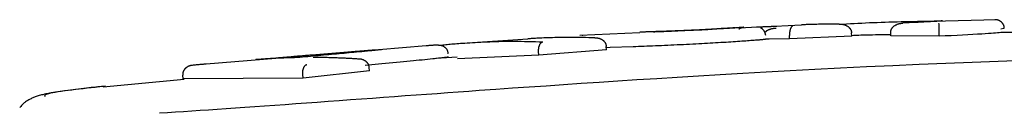
# Model space of a CAD drawing. Extents: x -5201 to 17020, y -2327 to 2764.
# Drawn here: x -249 to -221, y 2419 to 2422 of the extents above; entities that cross this region are included whole.
import ezdxf

# ---------------------------------------------------------------- set-up
doc = ezdxf.new("R2010")
doc.units = 0

msp = doc.modelspace()

# ---------------------------------------------------------------- linework, layer by layer
at = {"color": 7, "linetype": 'Continuous'}
for p, q in [((-221.499, 2421.939), (-223.299, 2421.89)), ((-221.554, 2421.937), (-221.554, 2421.937)), ((-228.859, 2421.719), (-228.812, 2421.721)), ((-228.17, 2421.728), (-228.697, 2421.704)), ((-226.959, 2421.784), (-228.063, 2421.733)), ((-234.594, 2421.398), (-236.284, 2421.285)), ((-231.465, 2421.575), (-233.14, 2421.497)), ((-233.062, 2421.501), (-233.082, 2421.5)), ((-227.286, 2421.403), (-227.854, 2421.399)), ((-227.286, 2421.403), (-227.289, 2421.503)), ((-225.553, 2421.477), (-227.286, 2421.403)), ((-225.553, 2421.477), (-225.556, 2421.577)), ((-224.461, 2421.485), (-224.464, 2421.585)), ((-223.107, 2421.476), (-224.461, 2421.485)), ((-223.107, 2421.476), (-223.109, 2421.576)), ((-221.356, 2421.582), (-221.386, 2421.58)), ((-238.893, 2421.086), (-239.595, 2421.028)), ((-238.841, 2421.102), (-238.685, 2421.109)), ((-237.44, 2421.206), (-238.756, 2421.097)), ((-234.29, 2420.951), (-234.296, 2421.05)), ((-232.4, 2421.097), (-234.29, 2420.951)), ((-232.4, 2421.097), (-232.405, 2421.196)), ((-232.302, 2421.162), (-232.403, 2421.159)), ((-231.655, 2421.183), (-232.302, 2421.162)), ((-241.18, 2420.896), (-243.577, 2420.698)), ((-236.567, 2420.899), (-237.169, 2420.857)), ((-236.833, 2420.998), (-236.844, 2420.995)), ((-234.29, 2420.951), (-236.563, 2420.845)), ((-239.016, 2420.51), (-240.875, 2420.309)), ((-238.674, 2420.707), (-239.141, 2420.663)), ((-239.016, 2420.51), (-239.024, 2420.61)), ((-244.198, 2420.268), (-246.453, 2420.059)), ((-244.225, 2420.291), (-244.234, 2420.39)), ((-240.875, 2420.309), (-244.225, 2420.291)), ((-240.875, 2420.309), (-240.883, 2420.409))]:
    msp.add_line(p, q, dxfattribs=at)
for points in [[(-225.903, 2421.811), (-225.799, 2421.818), (-225.694, 2421.824), (-225.589, 2421.83), (-225.484, 2421.836), (-225.379, 2421.841), (-225.273, 2421.847), (-225.166, 2421.852), (-225.059, 2421.857), (-224.951, 2421.862), (-224.842, 2421.866), (-224.733, 2421.87), (-224.622, 2421.873), (-224.511, 2421.877), (-224.399, 2421.88), (-224.287, 2421.883), (-224.173, 2421.886), (-224.059, 2421.888), (-223.945, 2421.891), (-223.829, 2421.894), (-223.713, 2421.896), (-223.597, 2421.899), (-223.481, 2421.901), (-223.364, 2421.903), (-223.247, 2421.906)], [(-223.016, 2421.908), (-223.025, 2421.907), (-223.033, 2421.906), (-223.043, 2421.905), (-223.055, 2421.904), (-223.068, 2421.902), (-223.084, 2421.901), (-223.103, 2421.899), (-223.126, 2421.898), (-223.152, 2421.896), (-223.183, 2421.894), (-223.218, 2421.891), (-223.259, 2421.889), (-223.304, 2421.886), (-223.354, 2421.883), (-223.41, 2421.88), (-223.472, 2421.877), (-223.54, 2421.873), (-223.614, 2421.869), (-223.692, 2421.865), (-223.773, 2421.861), (-223.858, 2421.857), (-223.945, 2421.852), (-224.034, 2421.848), (-224.123, 2421.843)], [(-223.248, 2421.906), (-223.225, 2421.906), (-223.203, 2421.907), (-223.181, 2421.907), (-223.16, 2421.907), (-223.14, 2421.908), (-223.122, 2421.908), (-223.105, 2421.908), (-223.089, 2421.908), (-223.076, 2421.908), (-223.064, 2421.908), (-223.054, 2421.908), (-223.045, 2421.908), (-223.037, 2421.908), (-223.029, 2421.908), (-223.023, 2421.908), (-223.016, 2421.908)], [(-221.294, 2421.69), (-221.293, 2421.697), (-221.292, 2421.703), (-221.292, 2421.71), (-221.292, 2421.717), (-221.292, 2421.724), (-221.292, 2421.731), (-221.293, 2421.738), (-221.294, 2421.745), (-221.296, 2421.753), (-221.298, 2421.761), (-221.301, 2421.768), (-221.304, 2421.776), (-221.307, 2421.784), (-221.311, 2421.792), (-221.315, 2421.8), (-221.32, 2421.808), (-221.324, 2421.816), (-221.33, 2421.824), (-221.335, 2421.832), (-221.341, 2421.839), (-221.346, 2421.847), (-221.352, 2421.854), (-221.358, 2421.86), (-221.364, 2421.867), (-221.371, 2421.873), (-221.377, 2421.878), (-221.383, 2421.883), (-221.389, 2421.888), (-221.396, 2421.893), (-221.402, 2421.897), (-221.408, 2421.901), (-221.414, 2421.905), (-221.42, 2421.908), (-221.426, 2421.911), (-221.432, 2421.914), (-221.438, 2421.917), (-221.443, 2421.919), (-221.448, 2421.921), (-221.454, 2421.923), (-221.459, 2421.925), (-221.464, 2421.927), (-221.468, 2421.928), (-221.473, 2421.929), (-221.477, 2421.931), (-221.481, 2421.932), (-221.485, 2421.932), (-221.489, 2421.933), (-221.493, 2421.934), (-221.496, 2421.935), (-221.5, 2421.935), (-221.503, 2421.936), (-221.506, 2421.936), (-221.509, 2421.937), (-221.512, 2421.937), (-221.515, 2421.937), (-221.518, 2421.938), (-221.521, 2421.938), (-221.524, 2421.938), (-221.526, 2421.938), (-221.529, 2421.938), (-221.531, 2421.938), (-221.534, 2421.939), (-221.536, 2421.939), (-221.538, 2421.939), (-221.54, 2421.939), (-221.542, 2421.939), (-221.543, 2421.939), (-221.545, 2421.939), (-221.546, 2421.939), (-221.547, 2421.939), (-221.548, 2421.939), (-221.549, 2421.939), (-221.55, 2421.939), (-221.551, 2421.939), (-221.551, 2421.938), (-221.552, 2421.938), (-221.552, 2421.938), (-221.553, 2421.938), (-221.553, 2421.938), (-221.554, 2421.938)], [(-231.075, 2421.604), (-231.108, 2421.603), (-231.14, 2421.602), (-231.171, 2421.601), (-231.201, 2421.6), (-231.23, 2421.599), (-231.256, 2421.598), (-231.28, 2421.598), (-231.301, 2421.597), (-231.319, 2421.596), (-231.334, 2421.596), (-231.347, 2421.595), (-231.358, 2421.595), (-231.367, 2421.595), (-231.375, 2421.594), (-231.383, 2421.594), (-231.391, 2421.594), (-231.4, 2421.593), (-231.408, 2421.593), (-231.417, 2421.593), (-231.427, 2421.592), (-231.436, 2421.592), (-231.446, 2421.592), (-231.456, 2421.591), (-231.466, 2421.591)], [(-231.083, 2421.604), (-231.068, 2421.604), (-231.053, 2421.605), (-231.037, 2421.606), (-231.019, 2421.606), (-230.998, 2421.607), (-230.975, 2421.608), (-230.948, 2421.609), (-230.917, 2421.61), (-230.881, 2421.612), (-230.841, 2421.613), (-230.797, 2421.615), (-230.749, 2421.617), (-230.698, 2421.619), (-230.644, 2421.621), (-230.588, 2421.624), (-230.529, 2421.626), (-230.469, 2421.629), (-230.407, 2421.632), (-230.344, 2421.634), (-230.28, 2421.637), (-230.216, 2421.64), (-230.153, 2421.643), (-230.09, 2421.645), (-230.028, 2421.648), (-229.968, 2421.651), (-229.908, 2421.653), (-229.85, 2421.656), (-229.793, 2421.659), (-229.737, 2421.661), (-229.681, 2421.664), (-229.626, 2421.666), (-229.571, 2421.669)], [(-230.483, 2421.625), (-230.515, 2421.624), (-230.546, 2421.623), (-230.577, 2421.622), (-230.608, 2421.621), (-230.638, 2421.619), (-230.668, 2421.618), (-230.697, 2421.617), (-230.725, 2421.616), (-230.753, 2421.615), (-230.779, 2421.614), (-230.805, 2421.613), (-230.83, 2421.612), (-230.855, 2421.612), (-230.878, 2421.611), (-230.901, 2421.61), (-230.922, 2421.609), (-230.943, 2421.609), (-230.963, 2421.608), (-230.983, 2421.607), (-231.002, 2421.607), (-231.021, 2421.606), (-231.039, 2421.605), (-231.057, 2421.605), (-231.075, 2421.604)], [(-229.172, 2421.686), (-229.207, 2421.684), (-229.243, 2421.683), (-229.279, 2421.681), (-229.315, 2421.679), (-229.352, 2421.677), (-229.389, 2421.675), (-229.427, 2421.673), (-229.466, 2421.671), (-229.506, 2421.669), (-229.547, 2421.667), (-229.589, 2421.664), (-229.631, 2421.662), (-229.674, 2421.66), (-229.718, 2421.658), (-229.762, 2421.656), (-229.806, 2421.654), (-229.85, 2421.652), (-229.895, 2421.65), (-229.94, 2421.648), (-229.985, 2421.646), (-230.029, 2421.644), (-230.073, 2421.642), (-230.116, 2421.64), (-230.159, 2421.638), (-230.201, 2421.636), (-230.243, 2421.635), (-230.284, 2421.633), (-230.324, 2421.631), (-230.364, 2421.63), (-230.404, 2421.628), (-230.444, 2421.627), (-230.483, 2421.625)], [(-229.571, 2421.669), (-229.541, 2421.671), (-229.512, 2421.674), (-229.483, 2421.676), (-229.453, 2421.678), (-229.424, 2421.681), (-229.395, 2421.683), (-229.365, 2421.685), (-229.336, 2421.688), (-229.306, 2421.69), (-229.277, 2421.692), (-229.247, 2421.694), (-229.218, 2421.697), (-229.188, 2421.699), (-229.158, 2421.701), (-229.128, 2421.703), (-229.099, 2421.705), (-229.069, 2421.706), (-229.039, 2421.708), (-229.009, 2421.71), (-228.979, 2421.712), (-228.949, 2421.714), (-228.919, 2421.715), (-228.889, 2421.717), (-228.859, 2421.719)], [(-228.583, 2421.725), (-228.597, 2421.724), (-228.611, 2421.723), (-228.625, 2421.721), (-228.641, 2421.72), (-228.657, 2421.719), (-228.675, 2421.717), (-228.695, 2421.716), (-228.717, 2421.714), (-228.741, 2421.712), (-228.767, 2421.711), (-228.795, 2421.709), (-228.824, 2421.707), (-228.854, 2421.705), (-228.885, 2421.703), (-228.915, 2421.701), (-228.945, 2421.7), (-228.975, 2421.698), (-229.004, 2421.696), (-229.033, 2421.694), (-229.061, 2421.693), (-229.089, 2421.691), (-229.117, 2421.69), (-229.144, 2421.688), (-229.172, 2421.686)], [(-228.701, 2421.681), (-228.698, 2421.683), (-228.695, 2421.685), (-228.693, 2421.687), (-228.69, 2421.689), (-228.687, 2421.691), (-228.684, 2421.693), (-228.681, 2421.695), (-228.678, 2421.697), (-228.676, 2421.699), (-228.673, 2421.7), (-228.67, 2421.702), (-228.667, 2421.703), (-228.664, 2421.705), (-228.661, 2421.706), (-228.658, 2421.707), (-228.655, 2421.708), (-228.652, 2421.71), (-228.649, 2421.711), (-228.646, 2421.712), (-228.644, 2421.713), (-228.641, 2421.714), (-228.638, 2421.715), (-228.636, 2421.715), (-228.634, 2421.716), (-228.631, 2421.717), (-228.629, 2421.718), (-228.627, 2421.718), (-228.625, 2421.719), (-228.623, 2421.719), (-228.621, 2421.72), (-228.619, 2421.72), (-228.617, 2421.721), (-228.616, 2421.721), (-228.614, 2421.722), (-228.612, 2421.722), (-228.611, 2421.722), (-228.61, 2421.723), (-228.608, 2421.723), (-228.607, 2421.723), (-228.606, 2421.723), (-228.605, 2421.723), (-228.605, 2421.724), (-228.604, 2421.724), (-228.604, 2421.724), (-228.604, 2421.724), (-228.604, 2421.724), (-228.604, 2421.724), (-228.605, 2421.724), (-228.605, 2421.723), (-228.606, 2421.723), (-228.607, 2421.723), (-228.608, 2421.723), (-228.609, 2421.723), (-228.611, 2421.723), (-228.612, 2421.722), (-228.614, 2421.722)], [(-228.698, 2421.726), (-228.691, 2421.727), (-228.684, 2421.727), (-228.678, 2421.728), (-228.671, 2421.728), (-228.665, 2421.728), (-228.66, 2421.728), (-228.654, 2421.729), (-228.649, 2421.729), (-228.645, 2421.729), (-228.642, 2421.729), (-228.638, 2421.729), (-228.634, 2421.729), (-228.631, 2421.729), (-228.626, 2421.729), (-228.621, 2421.729), (-228.616, 2421.729), (-228.609, 2421.729), (-228.602, 2421.73), (-228.594, 2421.73), (-228.587, 2421.73), (-228.579, 2421.73), (-228.573, 2421.73), (-228.568, 2421.73), (-228.564, 2421.73), (-228.562, 2421.73), (-228.562, 2421.729), (-228.564, 2421.729), (-228.566, 2421.728), (-228.57, 2421.728), (-228.574, 2421.727), (-228.578, 2421.726), (-228.583, 2421.725)], [(-228.212, 2421.735), (-228.211, 2421.735), (-228.21, 2421.735), (-228.209, 2421.735), (-228.207, 2421.736), (-228.205, 2421.736), (-228.203, 2421.736), (-228.2, 2421.736), (-228.197, 2421.737), (-228.193, 2421.737), (-228.189, 2421.737), (-228.184, 2421.738), (-228.178, 2421.738), (-228.172, 2421.738), (-228.166, 2421.739), (-228.159, 2421.739), (-228.152, 2421.739), (-228.144, 2421.74), (-228.136, 2421.74), (-228.127, 2421.741), (-228.118, 2421.741), (-228.109, 2421.742), (-228.099, 2421.742), (-228.089, 2421.743), (-228.079, 2421.743), (-228.068, 2421.744), (-228.057, 2421.744), (-228.046, 2421.745), (-228.034, 2421.745), (-228.023, 2421.746), (-228.011, 2421.746), (-227.999, 2421.747), (-227.987, 2421.747), (-227.974, 2421.748), (-227.962, 2421.748), (-227.949, 2421.749), (-227.937, 2421.749), (-227.924, 2421.75), (-227.911, 2421.75), (-227.899, 2421.751), (-227.886, 2421.751), (-227.874, 2421.752), (-227.861, 2421.752), (-227.849, 2421.753), (-227.836, 2421.753), (-227.824, 2421.754), (-227.812, 2421.754), (-227.8, 2421.754), (-227.789, 2421.755), (-227.777, 2421.755), (-227.766, 2421.756), (-227.755, 2421.756), (-227.744, 2421.756), (-227.734, 2421.757), (-227.724, 2421.757), (-227.714, 2421.757), (-227.705, 2421.757), (-227.697, 2421.758), (-227.688, 2421.758), (-227.681, 2421.758), (-227.673, 2421.758), (-227.666, 2421.758), (-227.659, 2421.759), (-227.652, 2421.759), (-227.645, 2421.759)], [(-227.974, 2421.586), (-227.967, 2421.593), (-227.96, 2421.601), (-227.952, 2421.608), (-227.945, 2421.615), (-227.936, 2421.622), (-227.928, 2421.629), (-227.919, 2421.635), (-227.909, 2421.642), (-227.898, 2421.648), (-227.887, 2421.654), (-227.875, 2421.66), (-227.862, 2421.665), (-227.849, 2421.67), (-227.836, 2421.675), (-227.823, 2421.679), (-227.811, 2421.683), (-227.798, 2421.687), (-227.785, 2421.69), (-227.773, 2421.693), (-227.762, 2421.695), (-227.75, 2421.698), (-227.74, 2421.7), (-227.73, 2421.701), (-227.72, 2421.703), (-227.711, 2421.704), (-227.703, 2421.705), (-227.695, 2421.705), (-227.688, 2421.706), (-227.681, 2421.707), (-227.674, 2421.707), (-227.668, 2421.707), (-227.662, 2421.708)], [(-227.195, 2421.763), (-227.197, 2421.763), (-227.198, 2421.763), (-227.2, 2421.762), (-227.202, 2421.762), (-227.203, 2421.762), (-227.205, 2421.761), (-227.207, 2421.761), (-227.209, 2421.76), (-227.212, 2421.759), (-227.214, 2421.758), (-227.217, 2421.756), (-227.22, 2421.754), (-227.223, 2421.752), (-227.226, 2421.749), (-227.229, 2421.746), (-227.233, 2421.743), (-227.236, 2421.739), (-227.239, 2421.734), (-227.243, 2421.729), (-227.246, 2421.724), (-227.25, 2421.718), (-227.253, 2421.712), (-227.256, 2421.705), (-227.26, 2421.698), (-227.262, 2421.691), (-227.265, 2421.683), (-227.268, 2421.676), (-227.27, 2421.668), (-227.273, 2421.66), (-227.275, 2421.652), (-227.277, 2421.643), (-227.279, 2421.635), (-227.28, 2421.627), (-227.282, 2421.619), (-227.283, 2421.61), (-227.284, 2421.602), (-227.285, 2421.594), (-227.286, 2421.585), (-227.287, 2421.577), (-227.288, 2421.569), (-227.288, 2421.561), (-227.289, 2421.552), (-227.289, 2421.544), (-227.289, 2421.536), (-227.289, 2421.528), (-227.289, 2421.519), (-227.289, 2421.511), (-227.289, 2421.503)], [(-225.905, 2421.818), (-225.974, 2421.817), (-226.042, 2421.816), (-226.11, 2421.815), (-226.176, 2421.815), (-226.241, 2421.814), (-226.303, 2421.813), (-226.363, 2421.812), (-226.421, 2421.811), (-226.475, 2421.811), (-226.525, 2421.81), (-226.573, 2421.809), (-226.617, 2421.808), (-226.659, 2421.807), (-226.697, 2421.806), (-226.733, 2421.805), (-226.765, 2421.804), (-226.796, 2421.803), (-226.823, 2421.802), (-226.849, 2421.801), (-226.873, 2421.8), (-226.896, 2421.799), (-226.917, 2421.799), (-226.938, 2421.798), (-226.959, 2421.797)], [(-225.905, 2421.818), (-225.9, 2421.818), (-225.895, 2421.818), (-225.89, 2421.818), (-225.884, 2421.818), (-225.879, 2421.818), (-225.872, 2421.818), (-225.866, 2421.817), (-225.859, 2421.817), (-225.851, 2421.816), (-225.842, 2421.816), (-225.833, 2421.815), (-225.824, 2421.814), (-225.814, 2421.812), (-225.803, 2421.81), (-225.792, 2421.808), (-225.781, 2421.805), (-225.769, 2421.802), (-225.757, 2421.798), (-225.745, 2421.794), (-225.732, 2421.789), (-225.72, 2421.784), (-225.708, 2421.778), (-225.696, 2421.772), (-225.685, 2421.766), (-225.674, 2421.76), (-225.664, 2421.753), (-225.654, 2421.746), (-225.644, 2421.738), (-225.636, 2421.731), (-225.627, 2421.723), (-225.619, 2421.715), (-225.612, 2421.707), (-225.605, 2421.699), (-225.598, 2421.691), (-225.592, 2421.683), (-225.587, 2421.675), (-225.582, 2421.667), (-225.578, 2421.659), (-225.574, 2421.651), (-225.57, 2421.643), (-225.567, 2421.635), (-225.565, 2421.626), (-225.563, 2421.618), (-225.561, 2421.61), (-225.559, 2421.602), (-225.558, 2421.593), (-225.557, 2421.585), (-225.556, 2421.577)], [(-224.464, 2421.585), (-224.463, 2421.593), (-224.462, 2421.602), (-224.461, 2421.61), (-224.46, 2421.619), (-224.459, 2421.627), (-224.457, 2421.635), (-224.455, 2421.644), (-224.452, 2421.652), (-224.449, 2421.661), (-224.446, 2421.669), (-224.441, 2421.677), (-224.437, 2421.686), (-224.432, 2421.694), (-224.426, 2421.703), (-224.42, 2421.711), (-224.413, 2421.719), (-224.406, 2421.727), (-224.398, 2421.736), (-224.39, 2421.744), (-224.381, 2421.752), (-224.372, 2421.76), (-224.362, 2421.767), (-224.352, 2421.775), (-224.341, 2421.782), (-224.33, 2421.788), (-224.318, 2421.795), (-224.306, 2421.801), (-224.294, 2421.807), (-224.282, 2421.812), (-224.27, 2421.817), (-224.258, 2421.821), (-224.246, 2421.825), (-224.235, 2421.828), (-224.224, 2421.831), (-224.214, 2421.833), (-224.204, 2421.835), (-224.194, 2421.837), (-224.185, 2421.838), (-224.177, 2421.839), (-224.169, 2421.84), (-224.162, 2421.841), (-224.155, 2421.842), (-224.149, 2421.842), (-224.144, 2421.842), (-224.138, 2421.843), (-224.133, 2421.843), (-224.128, 2421.843), (-224.123, 2421.843)], [(-223.109, 2421.576), (-223.109, 2421.584), (-223.109, 2421.593), (-223.11, 2421.601), (-223.11, 2421.609), (-223.11, 2421.618), (-223.11, 2421.626), (-223.11, 2421.634), (-223.11, 2421.643), (-223.11, 2421.651), (-223.111, 2421.659), (-223.111, 2421.668), (-223.111, 2421.676), (-223.111, 2421.684), (-223.111, 2421.693), (-223.111, 2421.701), (-223.111, 2421.709), (-223.111, 2421.718), (-223.112, 2421.726), (-223.112, 2421.734), (-223.112, 2421.742), (-223.112, 2421.75), (-223.112, 2421.758), (-223.112, 2421.765), (-223.113, 2421.772), (-223.113, 2421.779), (-223.113, 2421.786), (-223.113, 2421.792), (-223.113, 2421.798), (-223.113, 2421.803), (-223.114, 2421.808), (-223.114, 2421.813), (-223.114, 2421.817), (-223.114, 2421.821), (-223.114, 2421.824), (-223.115, 2421.826), (-223.115, 2421.828), (-223.115, 2421.83), (-223.115, 2421.832), (-223.115, 2421.833), (-223.115, 2421.834), (-223.116, 2421.835), (-223.116, 2421.835), (-223.116, 2421.836), (-223.116, 2421.836), (-223.116, 2421.836), (-223.116, 2421.837), (-223.116, 2421.837), (-223.116, 2421.837)], [(-221.301, 2421.69), (-221.3, 2421.691), (-221.387, 2421.68)], [(-237.05, 2421.225), (-237.01, 2421.23), (-236.97, 2421.235), (-236.929, 2421.24), (-236.888, 2421.244), (-236.847, 2421.249), (-236.805, 2421.254), (-236.762, 2421.258), (-236.718, 2421.262), (-236.673, 2421.266), (-236.626, 2421.27), (-236.578, 2421.274), (-236.527, 2421.278), (-236.473, 2421.282), (-236.416, 2421.285), (-236.355, 2421.289), (-236.289, 2421.293), (-236.22, 2421.298), (-236.146, 2421.302), (-236.069, 2421.306), (-235.989, 2421.311), (-235.907, 2421.315), (-235.824, 2421.319), (-235.74, 2421.323), (-235.657, 2421.326), (-235.573, 2421.33), (-235.491, 2421.332), (-235.407, 2421.335), (-235.324, 2421.337), (-235.239, 2421.339), (-235.153, 2421.34), (-235.064, 2421.34), (-234.974, 2421.34), (-234.88, 2421.339), (-234.784, 2421.338), (-234.686, 2421.336), (-234.586, 2421.333), (-234.484, 2421.331), (-234.382, 2421.328), (-234.279, 2421.325), (-234.175, 2421.321)], [(-232.723, 2421.433), (-232.81, 2421.436), (-232.897, 2421.438), (-232.983, 2421.44), (-233.069, 2421.442), (-233.153, 2421.444), (-233.237, 2421.445), (-233.319, 2421.446), (-233.4, 2421.447), (-233.479, 2421.447), (-233.555, 2421.446), (-233.63, 2421.445), (-233.703, 2421.444), (-233.774, 2421.442), (-233.843, 2421.44), (-233.909, 2421.438), (-233.973, 2421.436), (-234.035, 2421.434), (-234.094, 2421.432), (-234.151, 2421.43), (-234.204, 2421.427), (-234.254, 2421.425), (-234.301, 2421.423), (-234.344, 2421.421), (-234.383, 2421.419), (-234.419, 2421.417), (-234.45, 2421.415), (-234.479, 2421.413), (-234.505, 2421.411), (-234.529, 2421.409), (-234.552, 2421.408), (-234.573, 2421.406), (-234.594, 2421.404)], [(-234.296, 2421.05), (-234.297, 2421.058), (-234.297, 2421.066), (-234.297, 2421.074), (-234.297, 2421.082), (-234.297, 2421.09), (-234.297, 2421.098), (-234.296, 2421.106), (-234.296, 2421.114), (-234.295, 2421.122), (-234.294, 2421.13), (-234.293, 2421.138), (-234.292, 2421.146), (-234.291, 2421.154), (-234.289, 2421.162), (-234.287, 2421.171), (-234.285, 2421.179), (-234.283, 2421.188), (-234.281, 2421.196), (-234.278, 2421.204), (-234.275, 2421.213), (-234.272, 2421.221), (-234.269, 2421.229), (-234.265, 2421.237), (-234.262, 2421.245), (-234.258, 2421.253), (-234.254, 2421.26), (-234.249, 2421.267), (-234.245, 2421.273), (-234.24, 2421.28), (-234.236, 2421.285), (-234.231, 2421.291), (-234.226, 2421.295), (-234.222, 2421.3), (-234.218, 2421.303), (-234.213, 2421.306), (-234.209, 2421.309), (-234.205, 2421.311), (-234.202, 2421.313), (-234.198, 2421.315), (-234.195, 2421.316), (-234.192, 2421.317), (-234.189, 2421.318), (-234.187, 2421.319), (-234.184, 2421.32), (-234.182, 2421.32), (-234.179, 2421.321), (-234.177, 2421.321), (-234.175, 2421.321)], [(-232.723, 2421.433), (-232.719, 2421.433), (-232.715, 2421.434), (-232.71, 2421.434), (-232.706, 2421.434), (-232.701, 2421.434), (-232.696, 2421.434), (-232.69, 2421.434), (-232.684, 2421.433), (-232.678, 2421.433), (-232.671, 2421.432), (-232.663, 2421.432), (-232.655, 2421.431), (-232.646, 2421.429), (-232.637, 2421.428), (-232.627, 2421.426), (-232.618, 2421.423), (-232.607, 2421.421), (-232.597, 2421.417), (-232.586, 2421.414), (-232.575, 2421.409), (-232.564, 2421.405), (-232.553, 2421.4), (-232.543, 2421.394), (-232.532, 2421.389), (-232.522, 2421.382), (-232.513, 2421.376), (-232.504, 2421.369), (-232.495, 2421.362), (-232.486, 2421.355), (-232.478, 2421.347), (-232.47, 2421.339), (-232.463, 2421.332), (-232.456, 2421.324), (-232.45, 2421.316), (-232.444, 2421.308), (-232.439, 2421.299), (-232.434, 2421.291), (-232.429, 2421.283), (-232.425, 2421.274), (-232.422, 2421.266), (-232.419, 2421.257), (-232.416, 2421.249), (-232.414, 2421.24), (-232.412, 2421.231), (-232.41, 2421.223), (-232.408, 2421.214), (-232.407, 2421.205), (-232.405, 2421.196)], [(-228.195, 2421.368), (-228.237, 2421.365), (-228.28, 2421.361), (-228.323, 2421.358), (-228.367, 2421.355), (-228.413, 2421.351), (-228.46, 2421.348), (-228.51, 2421.344), (-228.563, 2421.341), (-228.619, 2421.337), (-228.677, 2421.333), (-228.737, 2421.329), (-228.8, 2421.325), (-228.864, 2421.321), (-228.929, 2421.316), (-228.995, 2421.312), (-229.061, 2421.308)], [(-227.948, 2421.395), (-227.952, 2421.394), (-227.955, 2421.393), (-227.96, 2421.392), (-227.965, 2421.391), (-227.973, 2421.39), (-227.982, 2421.388), (-227.993, 2421.387), (-228.007, 2421.385), (-228.024, 2421.383), (-228.043, 2421.382), (-228.065, 2421.379), (-228.089, 2421.377), (-228.114, 2421.375), (-228.141, 2421.373), (-228.168, 2421.37), (-228.195, 2421.368)], [(-227.854, 2421.399), (-227.855, 2421.399), (-227.856, 2421.399), (-227.857, 2421.399), (-227.859, 2421.399), (-227.86, 2421.399), (-227.861, 2421.399), (-227.863, 2421.399), (-227.864, 2421.399), (-227.866, 2421.399), (-227.867, 2421.399), (-227.869, 2421.399), (-227.871, 2421.399), (-227.872, 2421.399), (-227.874, 2421.399), (-227.876, 2421.399), (-227.878, 2421.398), (-227.88, 2421.398), (-227.882, 2421.398), (-227.884, 2421.398), (-227.886, 2421.398), (-227.888, 2421.398), (-227.89, 2421.398), (-227.892, 2421.398), (-227.894, 2421.398), (-227.896, 2421.398), (-227.898, 2421.398), (-227.9, 2421.398), (-227.903, 2421.398), (-227.905, 2421.397), (-227.907, 2421.397), (-227.909, 2421.397), (-227.911, 2421.397), (-227.913, 2421.397), (-227.915, 2421.397), (-227.917, 2421.397), (-227.919, 2421.397), (-227.921, 2421.397), (-227.923, 2421.397), (-227.924, 2421.397), (-227.926, 2421.397), (-227.928, 2421.396), (-227.93, 2421.396), (-227.931, 2421.396), (-227.933, 2421.396), (-227.934, 2421.396), (-227.936, 2421.396), (-227.937, 2421.396), (-227.938, 2421.396), (-227.94, 2421.396), (-227.941, 2421.396), (-227.942, 2421.396), (-227.943, 2421.396), (-227.944, 2421.396), (-227.945, 2421.396), (-227.945, 2421.396), (-227.946, 2421.395), (-227.946, 2421.395), (-227.947, 2421.395), (-227.947, 2421.395), (-227.948, 2421.395), (-227.948, 2421.395), (-227.948, 2421.395), (-227.948, 2421.395), (-227.948, 2421.395)], [(-224.462, 2421.517), (-224.55, 2421.516), (-224.637, 2421.516), (-224.723, 2421.515), (-224.807, 2421.514), (-224.889, 2421.513), (-224.968, 2421.512), (-225.043, 2421.511), (-225.114, 2421.509), (-225.179, 2421.508), (-225.241, 2421.506), (-225.299, 2421.504), (-225.353, 2421.502), (-225.405, 2421.5), (-225.456, 2421.498), (-225.505, 2421.496), (-225.553, 2421.494)], [(-221.386, 2421.58), (-221.433, 2421.576), (-221.482, 2421.572), (-221.535, 2421.567), (-221.594, 2421.562), (-221.66, 2421.557), (-221.736, 2421.552), (-221.823, 2421.546), (-221.923, 2421.54), (-222.038, 2421.533), (-222.166, 2421.526), (-222.305, 2421.518), (-222.454, 2421.51), (-222.611, 2421.502), (-222.773, 2421.494), (-222.939, 2421.485), (-223.107, 2421.476)], [(-221.055, 2421.586), (-221.356, 2421.579)], [(-240.629, 2420.959), (-240.574, 2420.964), (-240.519, 2420.968), (-240.464, 2420.973), (-240.409, 2420.977), (-240.354, 2420.982), (-240.298, 2420.987), (-240.242, 2420.991), (-240.186, 2420.996), (-240.129, 2421.001), (-240.072, 2421.005), (-240.015, 2421.01), (-239.958, 2421.014), (-239.902, 2421.019), (-239.845, 2421.024), (-239.789, 2421.028), (-239.734, 2421.033), (-239.679, 2421.037), (-239.625, 2421.041), (-239.573, 2421.046), (-239.521, 2421.05), (-239.471, 2421.054), (-239.423, 2421.058), (-239.376, 2421.061), (-239.332, 2421.065), (-239.289, 2421.068), (-239.248, 2421.071), (-239.209, 2421.074), (-239.171, 2421.077), (-239.135, 2421.08), (-239.099, 2421.083), (-239.063, 2421.086), (-239.028, 2421.088)], [(-238.719, 2421.103), (-238.723, 2421.103), (-238.727, 2421.102), (-238.732, 2421.101), (-238.738, 2421.099), (-238.746, 2421.098), (-238.756, 2421.097), (-238.768, 2421.095), (-238.783, 2421.093), (-238.802, 2421.091), (-238.823, 2421.089), (-238.847, 2421.086), (-238.874, 2421.083), (-238.903, 2421.08), (-238.934, 2421.077), (-238.967, 2421.074), (-239.002, 2421.07), (-239.038, 2421.067), (-239.076, 2421.063), (-239.114, 2421.059), (-239.154, 2421.055), (-239.194, 2421.051), (-239.235, 2421.047), (-239.276, 2421.043), (-239.317, 2421.039)], [(-239.028, 2421.088), (-239.017, 2421.089), (-239.006, 2421.09), (-238.996, 2421.091), (-238.985, 2421.091), (-238.975, 2421.092), (-238.964, 2421.093), (-238.955, 2421.094), (-238.945, 2421.094), (-238.936, 2421.095), (-238.928, 2421.096), (-238.919, 2421.096), (-238.912, 2421.097), (-238.904, 2421.097), (-238.897, 2421.098), (-238.89, 2421.098), (-238.884, 2421.099), (-238.878, 2421.099), (-238.872, 2421.099), (-238.867, 2421.1), (-238.861, 2421.1), (-238.856, 2421.101), (-238.851, 2421.101), (-238.846, 2421.101), (-238.841, 2421.102)], [(-237.092, 2421.231), (-237.1, 2421.231), (-237.108, 2421.23), (-237.116, 2421.23), (-237.125, 2421.23), (-237.134, 2421.23), (-237.143, 2421.229), (-237.153, 2421.229), (-237.164, 2421.228), (-237.176, 2421.228), (-237.188, 2421.227), (-237.201, 2421.226), (-237.216, 2421.226), (-237.231, 2421.225), (-237.246, 2421.224), (-237.263, 2421.223), (-237.28, 2421.221), (-237.299, 2421.22), (-237.317, 2421.219), (-237.337, 2421.217), (-237.357, 2421.216), (-237.377, 2421.214), (-237.398, 2421.213), (-237.419, 2421.211), (-237.44, 2421.209)], [(-237.092, 2421.231), (-237.08, 2421.23), (-237.068, 2421.23), (-237.055, 2421.229), (-237.043, 2421.228), (-237.031, 2421.226), (-237.019, 2421.224), (-237.007, 2421.222), (-236.996, 2421.219), (-236.984, 2421.215), (-236.973, 2421.21), (-236.962, 2421.205), (-236.951, 2421.199), (-236.941, 2421.193), (-236.93, 2421.186), (-236.921, 2421.178), (-236.911, 2421.17), (-236.902, 2421.162), (-236.893, 2421.153), (-236.885, 2421.144), (-236.877, 2421.135), (-236.87, 2421.125), (-236.863, 2421.115), (-236.857, 2421.104), (-236.851, 2421.093), (-236.847, 2421.082), (-236.842, 2421.071), (-236.839, 2421.059), (-236.836, 2421.048), (-236.833, 2421.036), (-236.83, 2421.024), (-236.828, 2421.011), (-236.826, 2420.999)], [(-229.061, 2421.308), (-229.134, 2421.303), (-229.206, 2421.299), (-229.279, 2421.295), (-229.353, 2421.29), (-229.428, 2421.286), (-229.504, 2421.282), (-229.581, 2421.277), (-229.66, 2421.273), (-229.741, 2421.268), (-229.823, 2421.264), (-229.907, 2421.26), (-229.992, 2421.255), (-230.078, 2421.251), (-230.165, 2421.247), (-230.253, 2421.242), (-230.34, 2421.238), (-230.428, 2421.234), (-230.516, 2421.23), (-230.604, 2421.226), (-230.691, 2421.222), (-230.777, 2421.218), (-230.863, 2421.214), (-230.947, 2421.211), (-231.03, 2421.207), (-231.112, 2421.204), (-231.192, 2421.201), (-231.271, 2421.197), (-231.349, 2421.194), (-231.426, 2421.192), (-231.503, 2421.189), (-231.579, 2421.186), (-231.655, 2421.183)], [(-242.192, 2420.825), (-242.17, 2420.827), (-242.148, 2420.829), (-242.126, 2420.831), (-242.104, 2420.833), (-242.081, 2420.835), (-242.057, 2420.837), (-242.033, 2420.839), (-242.008, 2420.841), (-241.982, 2420.844), (-241.955, 2420.846), (-241.927, 2420.848), (-241.898, 2420.851), (-241.868, 2420.854), (-241.837, 2420.856), (-241.805, 2420.859), (-241.772, 2420.862), (-241.738, 2420.865), (-241.703, 2420.868), (-241.667, 2420.871), (-241.631, 2420.874), (-241.594, 2420.878), (-241.556, 2420.881), (-241.518, 2420.884), (-241.479, 2420.888), (-241.441, 2420.891), (-241.402, 2420.894), (-241.363, 2420.898), (-241.324, 2420.901), (-241.285, 2420.904), (-241.246, 2420.908), (-241.207, 2420.911), (-241.167, 2420.914)], [(-241.036, 2420.882), (-241.066, 2420.881), (-241.095, 2420.881), (-241.125, 2420.88), (-241.155, 2420.879), (-241.185, 2420.878), (-241.216, 2420.878), (-241.247, 2420.877), (-241.279, 2420.876), (-241.311, 2420.875), (-241.343, 2420.874), (-241.377, 2420.872), (-241.411, 2420.871), (-241.446, 2420.87), (-241.482, 2420.868), (-241.519, 2420.866), (-241.557, 2420.865), (-241.596, 2420.863), (-241.636, 2420.861), (-241.676, 2420.858), (-241.718, 2420.856), (-241.759, 2420.854), (-241.8, 2420.851), (-241.841, 2420.849), (-241.882, 2420.846), (-241.922, 2420.844), (-241.962, 2420.841), (-242.001, 2420.839), (-242.04, 2420.836), (-242.078, 2420.833), (-242.116, 2420.83), (-242.154, 2420.828), (-242.192, 2420.825)], [(-241.167, 2420.914), (-241.146, 2420.916), (-241.125, 2420.918), (-241.103, 2420.92), (-241.082, 2420.921), (-241.06, 2420.923), (-241.038, 2420.925), (-241.017, 2420.927), (-240.995, 2420.929), (-240.973, 2420.931), (-240.951, 2420.932), (-240.928, 2420.934), (-240.906, 2420.936), (-240.883, 2420.938), (-240.861, 2420.94), (-240.838, 2420.942), (-240.815, 2420.944), (-240.792, 2420.946), (-240.769, 2420.948), (-240.746, 2420.95), (-240.723, 2420.952), (-240.699, 2420.953), (-240.676, 2420.955), (-240.653, 2420.957), (-240.629, 2420.959)], [(-239.317, 2421.039), (-239.385, 2421.033), (-239.452, 2421.027), (-239.52, 2421.02), (-239.589, 2421.014), (-239.657, 2421.008), (-239.726, 2421.001), (-239.796, 2420.995), (-239.867, 2420.988), (-239.938, 2420.981), (-240.01, 2420.975), (-240.082, 2420.968), (-240.155, 2420.961), (-240.229, 2420.955), (-240.302, 2420.948), (-240.376, 2420.941), (-240.45, 2420.935), (-240.523, 2420.928), (-240.597, 2420.921), (-240.67, 2420.915), (-240.743, 2420.908), (-240.817, 2420.902), (-240.89, 2420.895), (-240.963, 2420.889), (-241.036, 2420.882)], [(-239.346, 2420.842), (-239.373, 2420.844), (-239.399, 2420.846), (-239.426, 2420.847), (-239.453, 2420.849), (-239.48, 2420.851), (-239.508, 2420.853), (-239.537, 2420.854), (-239.566, 2420.856), (-239.596, 2420.858), (-239.626, 2420.86), (-239.658, 2420.861), (-239.691, 2420.863), (-239.726, 2420.865), (-239.762, 2420.866), (-239.799, 2420.868), (-239.839, 2420.87), (-239.88, 2420.871), (-239.923, 2420.873), (-239.968, 2420.874), (-240.013, 2420.876), (-240.06, 2420.877), (-240.108, 2420.879), (-240.155, 2420.88), (-240.204, 2420.881), (-240.252, 2420.882), (-240.3, 2420.883), (-240.348, 2420.884), (-240.396, 2420.884), (-240.445, 2420.885), (-240.493, 2420.885), (-240.541, 2420.886), (-240.589, 2420.886)], [(-239.024, 2420.61), (-239.025, 2420.619), (-239.027, 2420.627), (-239.029, 2420.636), (-239.031, 2420.645), (-239.033, 2420.653), (-239.035, 2420.662), (-239.038, 2420.67), (-239.041, 2420.679), (-239.045, 2420.687), (-239.049, 2420.696), (-239.054, 2420.704), (-239.059, 2420.712), (-239.065, 2420.72), (-239.071, 2420.728), (-239.077, 2420.736), (-239.084, 2420.744), (-239.092, 2420.752), (-239.1, 2420.759), (-239.108, 2420.767), (-239.116, 2420.774), (-239.125, 2420.781), (-239.135, 2420.788), (-239.145, 2420.794), (-239.155, 2420.8), (-239.165, 2420.806), (-239.176, 2420.811), (-239.187, 2420.816), (-239.198, 2420.82), (-239.209, 2420.824), (-239.22, 2420.828), (-239.23, 2420.831), (-239.241, 2420.834), (-239.251, 2420.836), (-239.26, 2420.838), (-239.269, 2420.839), (-239.278, 2420.84), (-239.286, 2420.841), (-239.294, 2420.842), (-239.301, 2420.842), (-239.308, 2420.843), (-239.314, 2420.843), (-239.319, 2420.843), (-239.324, 2420.843), (-239.329, 2420.843), (-239.334, 2420.843), (-239.338, 2420.842), (-239.342, 2420.842), (-239.346, 2420.842)], [(-237.254, 2420.845), (-237.327, 2420.838), (-237.401, 2420.831), (-237.476, 2420.823), (-237.552, 2420.815), (-237.63, 2420.808), (-237.711, 2420.8), (-237.794, 2420.791), (-237.881, 2420.783), (-237.972, 2420.774), (-238.066, 2420.765), (-238.163, 2420.756), (-238.262, 2420.746), (-238.363, 2420.736), (-238.466, 2420.726), (-238.57, 2420.717), (-238.674, 2420.707)], [(-236.818, 2420.9), (-236.819, 2420.899), (-236.821, 2420.897), (-236.824, 2420.896), (-236.83, 2420.894), (-236.839, 2420.893), (-236.853, 2420.89), (-236.871, 2420.888), (-236.895, 2420.885), (-236.925, 2420.881), (-236.961, 2420.877), (-237.003, 2420.872), (-237.048, 2420.867), (-237.096, 2420.862), (-237.147, 2420.857), (-237.2, 2420.851), (-237.254, 2420.846)], [(-220.743, 2420.801), (-221.461, 2420.777), (-222.191, 2420.75), (-222.928, 2420.721), (-223.669, 2420.689), (-224.408, 2420.656), (-225.143, 2420.621), (-225.868, 2420.586), (-226.579, 2420.549), (-227.272, 2420.512), (-227.944, 2420.476), (-228.595, 2420.439), (-229.224, 2420.402), (-229.834, 2420.366), (-230.424, 2420.33), (-230.996, 2420.294), (-231.549, 2420.259), (-232.085, 2420.224), (-232.605, 2420.19), (-233.11, 2420.156), (-233.603, 2420.123), (-234.086, 2420.09), (-234.56, 2420.057), (-235.028, 2420.025), (-235.492, 2419.993), (-235.953, 2419.96)], [(-243.968, 2420.666), (-243.973, 2420.665), (-243.978, 2420.665), (-243.983, 2420.664), (-243.988, 2420.664), (-243.993, 2420.663), (-243.999, 2420.662), (-244.004, 2420.661), (-244.011, 2420.66), (-244.017, 2420.659), (-244.024, 2420.657), (-244.032, 2420.655), (-244.039, 2420.653), (-244.048, 2420.65), (-244.056, 2420.647), (-244.065, 2420.644), (-244.073, 2420.64), (-244.082, 2420.635), (-244.092, 2420.63), (-244.101, 2420.625), (-244.11, 2420.619), (-244.119, 2420.613), (-244.128, 2420.607), (-244.137, 2420.601), (-244.145, 2420.594), (-244.153, 2420.587), (-244.161, 2420.58), (-244.168, 2420.572), (-244.175, 2420.565), (-244.181, 2420.557), (-244.187, 2420.549), (-244.193, 2420.541), (-244.198, 2420.533), (-244.203, 2420.525), (-244.208, 2420.517), (-244.213, 2420.508), (-244.217, 2420.5), (-244.22, 2420.491), (-244.223, 2420.482), (-244.226, 2420.473), (-244.228, 2420.464), (-244.23, 2420.455), (-244.232, 2420.446), (-244.233, 2420.437), (-244.233, 2420.427), (-244.234, 2420.418), (-244.234, 2420.409), (-244.234, 2420.4), (-244.234, 2420.39)], [(-243.578, 2420.702), (-243.599, 2420.7), (-243.62, 2420.698), (-243.641, 2420.696), (-243.663, 2420.694), (-243.685, 2420.692), (-243.708, 2420.69), (-243.731, 2420.688), (-243.755, 2420.686), (-243.78, 2420.684), (-243.805, 2420.681), (-243.832, 2420.679), (-243.858, 2420.676), (-243.885, 2420.674), (-243.913, 2420.671), (-243.94, 2420.669), (-243.968, 2420.666)], [(-240.883, 2420.409), (-240.884, 2420.417), (-240.884, 2420.424), (-240.884, 2420.432), (-240.884, 2420.44), (-240.884, 2420.448), (-240.884, 2420.456), (-240.884, 2420.464), (-240.884, 2420.472), (-240.883, 2420.48), (-240.883, 2420.489), (-240.882, 2420.497), (-240.881, 2420.505), (-240.879, 2420.513), (-240.878, 2420.522), (-240.876, 2420.53), (-240.874, 2420.539), (-240.872, 2420.547), (-240.87, 2420.556), (-240.868, 2420.564), (-240.865, 2420.573), (-240.862, 2420.581), (-240.859, 2420.59), (-240.856, 2420.598), (-240.852, 2420.606), (-240.848, 2420.614), (-240.844, 2420.622), (-240.84, 2420.629), (-240.836, 2420.636), (-240.831, 2420.642), (-240.827, 2420.649), (-240.822, 2420.654), (-240.818, 2420.659), (-240.814, 2420.664), (-240.809, 2420.668), (-240.805, 2420.671), (-240.801, 2420.674), (-240.797, 2420.677), (-240.794, 2420.679), (-240.79, 2420.681), (-240.787, 2420.682), (-240.784, 2420.684), (-240.781, 2420.685), (-240.779, 2420.686), (-240.776, 2420.687), (-240.774, 2420.687), (-240.771, 2420.688), (-240.769, 2420.688), (-240.767, 2420.689)], [(-246.392, 2420.083), (-246.445, 2420.078), (-246.498, 2420.073), (-246.552, 2420.068), (-246.608, 2420.063), (-246.665, 2420.057), (-246.724, 2420.051), (-246.787, 2420.045), (-246.852, 2420.037), (-246.921, 2420.03), (-246.992, 2420.021), (-247.066, 2420.012), (-247.142, 2420.003), (-247.218, 2419.994), (-247.295, 2419.984), (-247.371, 2419.974), (-247.445, 2419.964), (-247.518, 2419.954), (-247.589, 2419.944), (-247.658, 2419.934), (-247.724, 2419.925), (-247.787, 2419.915), (-247.847, 2419.905), (-247.904, 2419.896), (-247.958, 2419.886), (-248.008, 2419.876), (-248.054, 2419.867), (-248.097, 2419.858), (-248.137, 2419.848), (-248.175, 2419.839), (-248.21, 2419.83), (-248.242, 2419.821), (-248.273, 2419.812), (-248.301, 2419.803), (-248.328, 2419.794), (-248.353, 2419.785), (-248.377, 2419.776), (-248.401, 2419.766), (-248.423, 2419.757), (-248.446, 2419.747), (-248.468, 2419.736), (-248.49, 2419.726), (-248.512, 2419.714), (-248.535, 2419.703), (-248.557, 2419.69), (-248.578, 2419.677), (-248.6, 2419.663), (-248.621, 2419.648), (-248.641, 2419.633), (-248.661, 2419.616), (-248.68, 2419.598), (-248.699, 2419.58), (-248.717, 2419.561), (-248.735, 2419.542), (-248.752, 2419.522), (-248.77, 2419.502), (-248.787, 2419.482)], [(-246.455, 2420.076), (-246.568, 2420.064), (-246.681, 2420.052), (-246.793, 2420.04), (-246.904, 2420.027), (-247.014, 2420.015), (-247.123, 2420.003), (-247.229, 2419.99), (-247.334, 2419.977), (-247.435, 2419.964), (-247.533, 2419.951), (-247.627, 2419.938), (-247.714, 2419.925), (-247.794, 2419.912), (-247.865, 2419.9), (-247.927, 2419.888), (-247.978, 2419.876), (-248.018, 2419.864), (-248.047, 2419.854), (-248.067, 2419.843), (-248.08, 2419.833), (-248.087, 2419.823), (-248.09, 2419.813), (-248.089, 2419.803), (-248.087, 2419.794)], [(-235.953, 2419.96), (-236.245, 2419.939), (-236.538, 2419.918), (-236.831, 2419.897), (-237.126, 2419.876), (-237.422, 2419.855), (-237.719, 2419.833), (-238.019, 2419.812), (-238.322, 2419.79), (-238.627, 2419.768), (-238.935, 2419.745), (-239.244, 2419.723), (-239.553, 2419.7), (-239.862, 2419.678), (-240.17, 2419.655), (-240.476, 2419.633), (-240.778, 2419.611), (-241.077, 2419.59), (-241.372, 2419.569), (-241.661, 2419.548), (-241.946, 2419.527), (-242.224, 2419.508), (-242.496, 2419.489), (-242.762, 2419.47), (-243.02, 2419.452), (-243.27, 2419.435), (-243.514, 2419.419), (-243.751, 2419.403), (-243.984, 2419.388), (-244.213, 2419.373), (-244.438, 2419.358), (-244.662, 2419.343), (-244.885, 2419.329)]]:
    msp.add_lwpolyline(points, dxfattribs=at)
msp.add_arc((-228.202, 2421.485), 0.25, 2.2596, 65.6144, dxfattribs=at)

doc.saveas('drawing.dxf')
